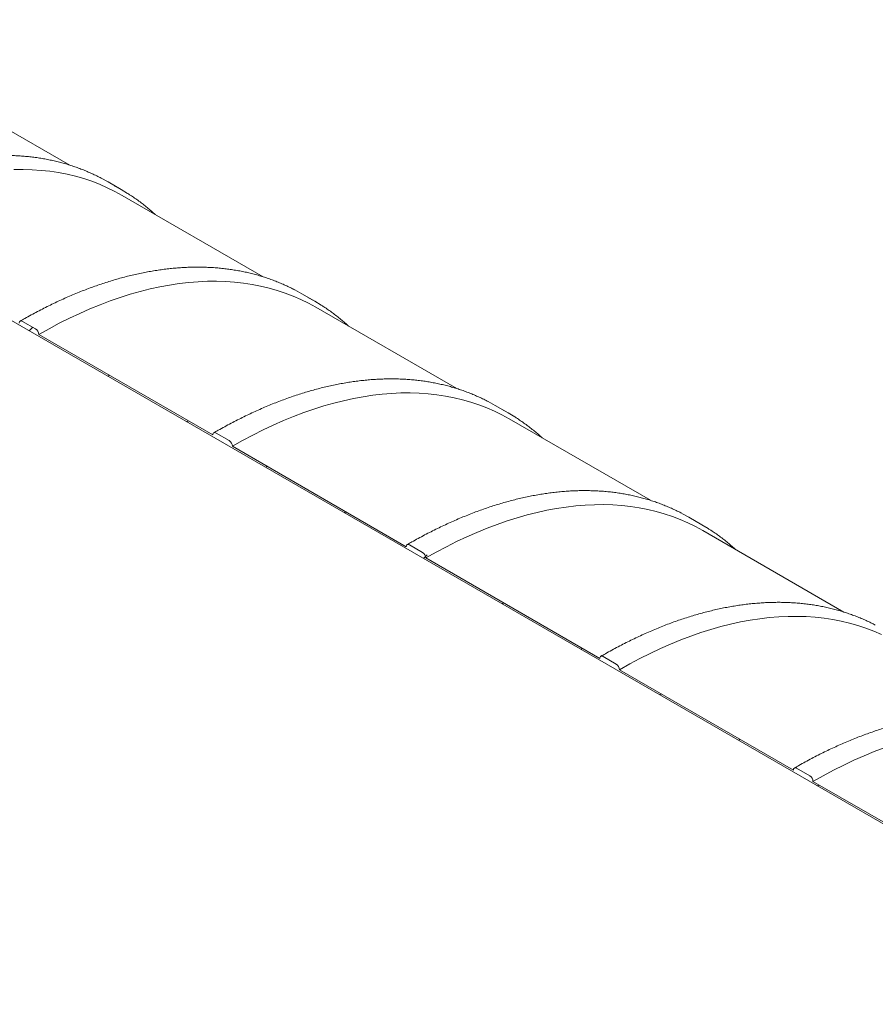
# Model space of a CAD drawing. Units: millimetres. Extents: x -15 to 653, y 5 to 290.
# Drawn here: x 298 to 329, y 220 to 255 of the extents above; entities that cross this region are included whole.
import ezdxf

# ---------------------------------------------------------------- set-up
doc = ezdxf.new("R2010")
doc.units = ezdxf.units.MM

msp = doc.modelspace()

# ---------------------------------------------------------------- hatches: boundary and pattern name
at = {"linetype": 'Continuous', "lineweight": 0}
h = msp.add_hatch(dxfattribs=at)
h.set_pattern_fill('ANSI31', style=0)
edge = h.paths.add_edge_path(flags=0)
edge.add_arc((353.79222, 212.178267), 0.166667, 90, 150.0026883)
edge.add_line((353.674369, 212.246301), (347.392904, 215.872514))
edge.add_arc((347.275052, 215.940548), 0.166667, 330.0026883, 450)
edge.add_line((347.275052, 216.076638), (346.803648, 216.348774))
edge.add_arc((346.803648, 216.212684), 0.166667, 90, 150.0026883)
edge.add_line((346.685797, 216.280718), (340.404331, 219.906931))
edge.add_arc((340.28648, 219.974965), 0.166667, 330.0026883, 450)
edge.add_line((340.28648, 220.111055), (339.815076, 220.383191))
edge.add_arc((339.815076, 220.247101), 0.166667, 90, 150.0026883)
edge.add_line((339.697225, 220.315135), (333.415759, 223.941348))
edge.add_arc((333.297908, 224.009382), 0.166667, 330.0026883, 450)
edge.add_line((333.297908, 224.145472), (332.826504, 224.417608))
edge.add_arc((332.826504, 224.281518), 0.166667, 90, 150.0026883)
edge.add_line((332.708653, 224.349552), (326.427187, 227.975764))
edge.add_arc((326.309336, 228.043798), 0.166667, 330.0026883, 450)
edge.add_line((326.309336, 228.179889), (325.837932, 228.452025))
edge.add_arc((325.837932, 228.315934), 0.166667, 90, 150.0026883)
edge.add_line((325.720081, 228.383968), (319.438615, 232.010181))
edge.add_arc((319.320764, 232.078215), 0.166667, 330.0026883, 450)
edge.add_line((319.320764, 232.214305), (318.84936, 232.486441))
edge.add_arc((318.84936, 232.350351), 0.166667, 90, 150.0026883)
edge.add_line((318.731509, 232.418385), (312.450043, 236.044598))
edge.add_arc((312.332192, 236.112632), 0.166667, 330.0026883, 450)
edge.add_line((312.332192, 236.248722), (311.860788, 236.520858))
edge.add_arc((311.860788, 236.384768), 0.166667, 90, 150.0026883)
edge.add_line((311.742937, 236.452802), (305.461471, 240.079015))
edge.add_arc((305.34362, 240.147049), 0.166667, 330.0026883, 450)
edge.add_line((305.34362, 240.283139), (304.872216, 240.555275))
edge.add_arc((304.872216, 240.419185), 0.166667, 90, 150.0026883)
edge.add_line((304.754365, 240.487219), (298.472899, 244.113431))
edge.add_arc((298.355048, 244.181465), 0.166667, 330.0026883, 450)
edge.add_line((298.355048, 244.317556), (297.883644, 244.589692))
edge.add_arc((297.883644, 244.453601), 0.166667, 90, 150.0026883)
edge.add_line((297.765793, 244.521635), (291.484327, 248.147848))
edge.add_arc((291.366476, 248.215882), 0.166667, 330.0026883, 450)
edge.add_line((291.366476, 248.351972), (290.895072, 248.624108))
edge.add_arc((290.895072, 248.488018), 0.166667, 90, 150.0026883)
edge.add_line((290.777221, 248.556052), (284.495755, 252.182265))
edge.add_arc((284.377904, 252.250299), 0.166667, 330.0026883, 450)
edge.add_line((284.377904, 252.386389), (283.9065, 252.658525))
edge.add_arc((283.9065, 252.522435), 0.166667, 90, 150.0026883)
edge.add_arc((283.788649, 247.555134), 6.166667, 90, 112.39067)
edge.add_arc((278.945503, 249.398392), 7.333333, 54.9019705, 56.0281401, ccw=False)
edge.add_arc((283.788649, 247.555134), 6.083333, 90, 112.1362487, ccw=False)
edge.add_line((283.788649, 252.522424), (364.623274, 205.857588))
edge.add_line((364.623274, 205.857588), (364.623274, 206.565256))
edge.add_arc((364.528994, 206.619684), 0.133333, 330.0026883, 450)
edge.add_line((364.528994, 206.728556), (364.505423, 206.742163))
edge.add_line((364.505423, 206.742163), (364.505423, 207.150433))
edge.add_line((364.505423, 207.150433), (364.528994, 207.136826))
edge.add_arc((364.528994, 207.245698), 0.133333, 270, 330.0026883)
edge.add_line((364.623274, 207.191271), (364.623274, 207.286534))
edge.add_line((364.623274, 207.286534), (364.564349, 207.320551))
edge.add_line((364.564349, 207.320551), (364.564349, 207.225288))
edge.add_arc((364.528994, 207.245698), 0.05, 270, 330.0026883, ccw=False)
edge.add_line((364.528994, 207.204871), (364.481853, 207.232085))
edge.add_arc((364.481853, 207.191258), 0.05, 90, 150.0026883)
edge.add_line((364.446498, 207.211668), (364.446498, 206.748961))
edge.add_arc((364.481853, 206.728551), 0.05, 150.0026883, 270)
edge.add_line((364.481853, 206.687724), (364.528994, 206.660511))
edge.add_arc((364.528994, 206.619684), 0.05, -29.9973117, 90, ccw=False)
edge.add_line((364.564349, 206.599273), (364.564349, 205.95965))
edge.add_line((364.564349, 205.95965), (361.370048, 207.803681))
edge.add_arc((361.252196, 207.871715), 0.166667, 330.0026883, 450)
edge.add_line((361.252196, 208.007805), (360.780792, 208.279941))
edge.add_arc((360.780792, 208.143851), 0.166667, 90, 150.0026883)
edge.add_line((360.662941, 208.211885), (354.381476, 211.838097))
edge.add_arc((354.263624, 211.906131), 0.166667, 330.0026883, 450)
edge.add_line((354.263624, 212.042222), (353.79222, 212.314358))
h = msp.add_hatch(dxfattribs=at)
h.set_pattern_fill('ANSI31', style=0)
edge = h.paths.add_edge_path(flags=0)
edge.add_arc((318.84936, 199.688719), 0.166667, 150.0026883, 270)
edge.add_line((318.84936, 199.552629), (319.320764, 199.280493))
edge.add_arc((319.320764, 199.416583), 0.166667, 270, 330.0026883)
edge.add_line((319.438615, 199.348549), (325.720081, 195.722336))
edge.add_arc((325.837932, 195.654302), 0.166667, 150.0026883, 270)
edge.add_line((325.837932, 195.518212), (326.309336, 195.246076))
edge.add_arc((326.309336, 195.382166), 0.166667, 270, 330.0026883)
edge.add_line((326.427187, 195.314132), (332.708653, 191.687919))
edge.add_arc((332.826504, 191.619885), 0.166667, 150.0026883, 270)
edge.add_line((332.826504, 191.483795), (333.297908, 191.211659))
edge.add_arc((333.297908, 191.347749), 0.166667, 270, 330.0026883)
edge.add_line((333.415759, 191.279715), (339.697225, 187.653502))
edge.add_arc((339.815076, 187.585468), 0.166667, 150.0026883, 270)
edge.add_line((339.815076, 187.449378), (340.28648, 187.177242))
edge.add_arc((340.28648, 187.313332), 0.166667, 270, 330.0026883)
edge.add_line((340.404331, 187.245298), (346.685797, 183.619086))
edge.add_arc((346.803648, 183.551052), 0.166667, 150.0026883, 270)
edge.add_line((346.803648, 183.414962), (347.275052, 183.142826))
edge.add_arc((347.275052, 183.278916), 0.166667, 270, 330.0026883)
edge.add_line((347.392904, 183.210882), (353.674369, 179.584669))
edge.add_arc((353.79222, 179.516635), 0.166667, 150.0026883, 270)
edge.add_line((353.79222, 179.380545), (354.263624, 179.108409))
edge.add_arc((354.263624, 179.244499), 0.166667, 270, 330.0026883)
edge.add_line((354.381476, 179.176465), (360.662941, 175.550252))
edge.add_arc((360.780792, 175.482218), 0.166667, 150.0026883, 270)
edge.add_line((360.780792, 175.346128), (361.252196, 175.073992))
edge.add_arc((361.252196, 175.210082), 0.166667, 270, 330.0026883)
edge.add_line((361.370048, 175.142048), (367.651513, 171.515835))
edge.add_arc((367.769364, 171.447801), 0.166667, 150.0026883, 270)
edge.add_line((367.769364, 171.311711), (368.240768, 171.039575))
edge.add_arc((368.240768, 171.175665), 0.166667, 270, 330.0026883)
edge.add_line((368.35862, 171.107631), (374.640085, 167.481419))
edge.add_arc((374.757936, 167.413385), 0.166667, 150.0026883, 270)
edge.add_line((374.757936, 167.277295), (375.22934, 167.005159))
edge.add_arc((375.22934, 167.141249), 0.166667, 270, 330.0026883)
edge.add_line((375.347192, 167.073215), (375.454329, 167.011366))
edge.add_arc((375.454329, 172.046701), 6.166667, 270, 307.3679104)
edge.add_arc((360.02708, 192.248143), 32, 307.3679104, 354.1426543)
edge.add_line((380.955198, 190.101178), (380.891474, 190.137965))
edge.add_arc((360.02708, 192.248143), 31.916667, 307.3679104, 354.2248705, ccw=False)
edge.add_arc((375.454329, 172.046701), 6.083333, 270, 307.3679104, ccw=False)
edge.add_line((375.454329, 167.079411), (371.281863, 169.488124))
edge.add_line((371.281863, 169.488124), (371.281863, 172.141881))
edge.add_line((371.281863, 172.141881), (367.392776, 174.387004))
edge.add_line((367.392776, 174.387004), (367.392776, 171.733246))
edge.add_line((367.392776, 171.733246), (283.788649, 219.996882))
edge.add_arc((283.788649, 224.964172), 6.083333, 188.8045551, 270, ccw=False)
edge.add_arc((299.215897, 227.353692), 31.916667, 132.0607766, 188.8045551, ccw=False)
edge.add_line((278.71107, 250.078087), (278.646232, 250.115517))
edge.add_arc((299.215897, 227.353692), 32, 132.1038483, 188.8045551)
edge.add_arc((283.788649, 224.964172), 6.166667, 188.8045551, 270)
edge.add_arc((283.9065, 219.860802), 0.166667, 150.0026883, 270)
edge.add_line((283.9065, 219.724712), (284.377904, 219.452576))
edge.add_arc((284.377904, 219.588666), 0.166667, 270, 330.0026883)
edge.add_line((284.495755, 219.520632), (290.777221, 215.89442))
edge.add_arc((290.895072, 215.826386), 0.166667, 150.0026883, 270)
edge.add_line((290.895072, 215.690296), (291.366476, 215.41816))
edge.add_arc((291.366476, 215.55425), 0.166667, 270, 330.0026883)
edge.add_line((291.484327, 215.486216), (297.765793, 211.860003))
edge.add_arc((297.883644, 211.791969), 0.166667, 150.0026883, 270)
edge.add_line((297.883644, 211.655879), (298.355048, 211.383743))
edge.add_arc((298.355048, 211.519833), 0.166667, 270, 330.0026883)
edge.add_line((298.472899, 211.451799), (304.754365, 207.825586))
edge.add_arc((304.872216, 207.757552), 0.166667, 150.0026883, 270)
edge.add_line((304.872216, 207.621462), (305.34362, 207.349326))
edge.add_arc((305.34362, 207.485416), 0.166667, 270, 330.0026883)
edge.add_line((305.461471, 207.417382), (311.742937, 203.791169))
edge.add_arc((311.860788, 203.723135), 0.166667, 150.0026883, 270)
edge.add_line((311.860788, 203.587045), (312.332192, 203.314909))
edge.add_arc((312.332192, 203.450999), 0.166667, 270, 330.0026883)
edge.add_line((312.450043, 203.382965), (318.731509, 199.756753))
h.paths.add_polyline_path([(371.105087, 172.107842), (371.105087, 169.590175), (367.569553, 171.631195), (367.569553, 174.148863)], flags=0)

# ---------------------------------------------------------------- linework, layer by layer
at = {"color": 7, "linetype": 'Continuous', "lineweight": 15}
for p, q in [((299.589999, 250.231112), (294.494943, 253.172426)), ((283.788649, 252.522424), (364.623274, 205.857588)), ((300.977586, 249.622521), (300.726435, 249.760458)), ((301.44899, 249.350385), (300.977586, 249.622521)), ((306.578571, 246.196695), (301.483515, 249.138009)), ((307.966158, 245.588104), (307.715007, 245.726042)), ((308.437562, 245.315968), (307.966158, 245.588104)), ((313.567143, 242.162279), (308.472087, 245.103592)), ((298.355048, 244.317556), (297.883644, 244.589692)), ((304.754365, 240.487219), (298.472899, 244.113431)), ((314.95473, 241.553687), (314.703579, 241.691625)), ((315.426134, 241.281551), (314.95473, 241.553687)), ((320.555716, 238.127862), (315.460659, 241.069176)), ((305.34362, 240.283139), (304.872216, 240.555275)), ((311.742937, 236.452802), (305.461471, 240.079015)), ((321.943302, 237.51927), (321.692151, 237.657208)), ((322.414706, 237.247134), (321.943302, 237.51927)), ((327.544288, 234.093445), (322.449231, 237.034759)), ((312.332192, 236.248722), (311.860788, 236.520858)), ((318.731509, 232.418385), (312.450043, 236.044598)), ((319.320764, 232.214305), (318.84936, 232.486441)), ((325.720081, 228.383968), (319.438615, 232.010181)), ((326.309336, 228.179889), (325.837932, 228.452025)), ((332.708653, 224.349552), (326.427187, 227.975764))]:
    msp.add_line(p, q, dxfattribs=at)
at = {"color": 7, "linetype": 'Continuous', "lineweight": 15, "flags": 128}
for points in [[(297.572674, 250.071714), (297.904723, 250.074311), (298.232371, 250.064396), (298.555395, 250.041974), (298.873573, 250.007062), (299.186686, 249.959684), (299.494521, 249.899872), (299.796866, 249.827666), (300.093514, 249.743117), (300.384262, 249.646283), (300.66891, 249.537229), (300.947263, 249.41603), (301.219131, 249.28277), (301.483515, 249.138009)], [(301.679453, 249.211116), (301.44981, 249.349912), (301.19784, 249.488322)], [(298.472899, 244.113431), (298.843097, 244.321546), (299.213042, 244.518326), (299.582479, 244.703635), (299.951155, 244.877348), (300.318818, 245.039345), (300.685217, 245.189516), (301.050099, 245.327756), (301.413215, 245.453972), (301.774315, 245.568077), (302.133153, 245.669992), (302.489483, 245.759648), (302.84306, 245.836984), (303.193641, 245.901946), (303.540988, 245.954491), (303.88486, 245.994581), (304.225024, 246.022189), (304.561246, 246.037297), (304.893295, 246.039894), (305.220943, 246.029979), (305.543967, 246.007557), (305.862145, 245.972646), (306.175258, 245.925267), (306.483093, 245.865455), (306.785438, 245.79325), (307.082086, 245.7087), (307.372834, 245.611866), (307.657482, 245.502812), (307.935835, 245.381613), (308.207703, 245.248353), (308.472087, 245.103592)], [(308.668025, 245.176699), (308.438382, 245.315495), (308.186412, 245.453906)], [(297.883644, 244.589692), (297.860652, 244.600349), (297.838544, 244.605368), (297.818169, 244.604554), (297.80031, 244.597939), (297.785654, 244.585777), (297.774763, 244.568536), (297.768057, 244.546878), (297.765793, 244.521635)], [(305.461471, 240.079015), (305.831669, 240.287129), (306.201614, 240.483909), (306.571051, 240.669219), (306.939727, 240.842932), (307.30739, 241.004929), (307.673789, 241.155099), (308.038671, 241.293339), (308.401787, 241.419555), (308.762887, 241.53366), (309.121725, 241.635575), (309.478055, 241.725232), (309.831632, 241.802567), (310.182213, 241.86753), (310.52956, 241.920074), (310.873432, 241.960164), (311.213596, 241.987772), (311.549818, 242.00288), (311.881867, 242.005478), (312.209515, 241.995562), (312.532539, 241.973141), (312.850717, 241.938229), (313.16383, 241.890851), (313.471665, 241.831038), (313.77401, 241.758833), (314.070658, 241.674284), (314.361406, 241.577449), (314.646054, 241.468395), (314.924407, 241.347197), (315.196275, 241.213937), (315.460659, 241.069176)], [(315.656597, 241.142283), (315.426954, 241.281078), (315.174984, 241.419489)], [(304.872216, 240.555275), (304.849224, 240.565933), (304.827116, 240.570951), (304.806741, 240.570137), (304.788882, 240.563522), (304.774226, 240.551361), (304.763335, 240.534119), (304.756629, 240.512461), (304.754365, 240.487219)], [(312.450043, 236.044598), (312.820241, 236.252712), (313.190186, 236.449492), (313.559623, 236.634802), (313.928299, 236.808515), (314.295963, 236.970512), (314.662361, 237.120682), (315.027243, 237.258923), (315.390359, 237.385138), (315.751459, 237.499243), (316.110297, 237.601159), (316.466627, 237.690815), (316.820204, 237.768151), (317.170785, 237.833113), (317.518132, 237.885657), (317.862004, 237.925747), (318.202168, 237.953356), (318.53839, 237.968464), (318.870439, 237.971061), (319.198087, 237.961145), (319.521111, 237.938724), (319.839289, 237.903812), (320.152403, 237.856434), (320.460237, 237.796621), (320.762582, 237.724416), (321.05923, 237.639867), (321.349978, 237.543032), (321.634626, 237.433978), (321.912979, 237.31278), (322.184847, 237.17952), (322.449231, 237.034759)], [(322.645169, 237.107866), (322.415526, 237.246661), (322.163556, 237.385072)], [(311.860788, 236.520858), (311.837796, 236.531516), (311.815688, 236.536534), (311.795313, 236.53572), (311.777454, 236.529106), (311.762798, 236.516944), (311.751908, 236.499703), (311.745201, 236.478045), (311.742937, 236.452802)], [(319.438615, 232.010181), (319.808813, 232.218296), (320.178758, 232.415075), (320.548195, 232.600385), (320.916871, 232.774098), (321.284535, 232.936095), (321.650933, 233.086265), (322.015815, 233.224506), (322.378931, 233.350722), (322.740031, 233.464826), (323.098869, 233.566742), (323.455199, 233.656398), (323.808776, 233.733734), (324.159357, 233.798696), (324.506704, 233.85124), (324.850576, 233.89133), (325.19074, 233.918939), (325.526962, 233.934047), (325.859011, 233.936644), (326.186659, 233.926729), (326.509683, 233.904307), (326.827861, 233.869395), (327.140975, 233.822017), (327.448809, 233.762205), (327.751154, 233.689999), (328.047802, 233.60545), (328.33855, 233.508616), (328.623198, 233.399562), (328.901551, 233.278363)], [(318.84936, 232.486441), (318.826368, 232.497099), (318.80426, 232.502118), (318.783885, 232.501304), (318.766026, 232.494689), (318.75137, 232.482527), (318.74048, 232.465286), (318.733773, 232.443628), (318.731509, 232.418385)], [(326.427187, 227.975764), (326.797385, 228.183879), (327.16733, 228.380659), (327.536767, 228.565968), (327.905443, 228.739681), (328.273107, 228.901678), (328.639505, 229.051849), (329.004387, 229.190089)], [(325.837932, 228.452025), (325.81494, 228.462682), (325.792832, 228.467701), (325.772457, 228.466887), (325.754598, 228.460272), (325.739942, 228.44811), (325.729052, 228.430869), (325.722345, 228.409211), (325.720081, 228.383968)]]:
    msp.add_lwpolyline(points, dxfattribs=at)
at = {"color": 7, "linetype": 'Continuous', "lineweight": 15}
for centre in [(298.21703, 244.101788), (305.205602, 240.067371), (312.194174, 236.032954), (319.182746, 231.998538), (326.171318, 227.964121)]:
    msp.add_arc(centre, 0.256134, 2.6054785, 57.3945217, dxfattribs=at)
for points, knots in [([(300.721967, 249.762174), (300.697634, 249.775041), (300.617381, 249.817477), (300.478507, 249.884607), (300.305483, 249.963687), (300.129852, 250.037847), (299.951848, 250.107412), (299.771463, 250.172272), (299.588756, 250.232434), (299.403768, 250.287874), (299.216546, 250.338579), (299.027138, 250.384534), (298.83559, 250.425726), (298.641952, 250.46214), (298.446273, 250.493767), (298.248603, 250.520595), (298.048995, 250.542615), (297.847499, 250.559819), (297.64417, 250.572202), (297.439061, 250.579756), (297.232227, 250.582479), (297.023723, 250.580368), (296.813605, 250.573422), (296.60193, 250.561641), (296.388755, 250.545028), (296.174137, 250.523586), (295.958136, 250.49732), (295.740809, 250.466237), (295.522216, 250.430344), (295.302416, 250.389651), (295.081468, 250.344169), (294.859431, 250.293911), (294.636367, 250.238889), (294.412335, 250.17912), (294.187394, 250.11462), (293.961607, 250.045407), (293.735031, 249.9715), (293.507729, 249.89292), (293.279761, 249.809688), (293.051187, 249.721828), (292.822067, 249.629364), (292.592463, 249.532321), (292.362434, 249.430727), (292.132041, 249.324609), (291.901344, 249.213997), (291.670404, 249.098917), (291.439282, 248.979422), (291.208038, 248.855457), (290.998835, 248.739626), (290.866739, 248.66389), (290.811745, 248.63236)], [0, 0, 0, 0, 0.009177443, 0.030268116, 0.051360305, 0.072454878, 0.093552664, 0.114654451, 0.135760967, 0.15687288, 0.177990784, 0.199115199, 0.220246562, 0.241385231, 0.262531481, 0.283685504, 0.304847416, 0.326017256, 0.347194995, 0.36838054, 0.389573737, 0.410774385, 0.431982236, 0.453197004, 0.474418375, 0.495646008, 0.516879546, 0.538118618, 0.559362848, 0.580611857, 0.601865266, 0.623122704, 0.644383807, 0.665648222, 0.68691561, 0.708185646, 0.729458021, 0.750732444, 0.772008638, 0.793286348, 0.814565332, 0.835845368, 0.857126251, 0.878407791, 0.899689816, 0.920972167, 0.942254702, 0.963537272, 0.984819744, 1, 1, 1, 1]), ([(302.669302, 248.453469), (302.625238, 248.493395), (302.533599, 248.576427), (302.390734, 248.697185), (302.241633, 248.816948), (302.089669, 248.932231), (301.934812, 249.042873), (301.79931, 249.13505), (301.714343, 249.188506), (301.682932, 249.208268)], [0, 0, 0, 0, 0.142279531, 0.295890942, 0.449461612, 0.602996321, 0.756500325, 0.909979292, 1, 1, 1, 1]), ([(307.710539, 245.727757), (307.686206, 245.740624), (307.605953, 245.783061), (307.467079, 245.85019), (307.294055, 245.92927), (307.118424, 246.00343), (306.94042, 246.072995), (306.760035, 246.137855), (306.577328, 246.198017), (306.39234, 246.253457), (306.205118, 246.304162), (306.01571, 246.350118), (305.824162, 246.391309), (305.630524, 246.427723), (305.434845, 246.45935), (305.237175, 246.486178), (305.037567, 246.508198), (304.836072, 246.525403), (304.632742, 246.537785), (304.427633, 246.545339), (304.220799, 246.548062), (304.012295, 246.545951), (303.802177, 246.539005), (303.590502, 246.527224), (303.377327, 246.510611), (303.162709, 246.489169), (302.946708, 246.462903), (302.729381, 246.43182), (302.510788, 246.395927), (302.290988, 246.355234), (302.07004, 246.309752), (301.848003, 246.259494), (301.624939, 246.204472), (301.400907, 246.144703), (301.175966, 246.080203), (300.950179, 246.01099), (300.723603, 245.937083), (300.496301, 245.858503), (300.268333, 245.775271), (300.039759, 245.687411), (299.810639, 245.594947), (299.581035, 245.497904), (299.351006, 245.39631), (299.120613, 245.290192), (298.889916, 245.179581), (298.658976, 245.0645), (298.427854, 244.945005), (298.19661, 244.82104), (297.987407, 244.705209), (297.855311, 244.629473), (297.800317, 244.597943)], [0, 0, 0, 0, 0.009177443, 0.030268116, 0.051360305, 0.072454878, 0.093552664, 0.114654451, 0.135760967, 0.15687288, 0.177990784, 0.199115199, 0.220246562, 0.241385231, 0.262531481, 0.283685504, 0.304847416, 0.326017256, 0.347194995, 0.36838054, 0.389573737, 0.410774385, 0.431982236, 0.453197004, 0.474418375, 0.495646008, 0.516879546, 0.538118618, 0.559362848, 0.580611857, 0.601865266, 0.623122704, 0.644383807, 0.665648222, 0.68691561, 0.708185646, 0.729458021, 0.750732444, 0.772008638, 0.793286348, 0.814565332, 0.835845368, 0.857126251, 0.878407791, 0.899689816, 0.920972167, 0.942254702, 0.963537272, 0.984819744, 1, 1, 1, 1]), ([(309.657874, 244.419052), (309.61381, 244.458978), (309.522171, 244.54201), (309.379306, 244.662768), (309.230205, 244.782531), (309.078241, 244.897814), (308.923384, 245.008456), (308.787882, 245.100633), (308.702915, 245.154089), (308.671504, 245.173851)], [0, 0, 0, 0, 0.142279531, 0.295890942, 0.449461612, 0.602996321, 0.756500325, 0.909979292, 1, 1, 1, 1]), ([(314.699111, 241.693341), (314.674778, 241.706208), (314.594525, 241.748644), (314.455651, 241.815774), (314.282627, 241.894853), (314.106996, 241.969013), (313.928992, 242.038579), (313.748607, 242.103438), (313.5659, 242.1636), (313.380912, 242.21904), (313.19369, 242.269746), (313.004282, 242.315701), (312.812734, 242.356892), (312.619096, 242.393307), (312.423417, 242.424933), (312.225748, 242.451761), (312.026139, 242.473781), (311.824644, 242.490986), (311.621314, 242.503368), (311.416205, 242.510922), (311.209371, 242.513645), (311.000867, 242.511534), (310.790749, 242.504588), (310.579074, 242.492808), (310.365899, 242.476194), (310.151281, 242.454752), (309.93528, 242.428487), (309.717953, 242.397403), (309.49936, 242.36151), (309.27956, 242.320817), (309.058612, 242.275336), (308.836575, 242.225077), (308.613511, 242.170056), (308.389479, 242.110287), (308.164538, 242.045787), (307.938751, 241.976573), (307.712175, 241.902666), (307.484873, 241.824086), (307.256905, 241.740854), (307.028331, 241.652994), (306.799211, 241.56053), (306.569607, 241.463488), (306.339578, 241.361893), (306.109185, 241.255775), (305.878488, 241.145164), (305.647548, 241.030083), (305.416426, 240.910588), (305.185182, 240.786623), (304.975979, 240.670792), (304.843884, 240.595057), (304.788889, 240.563526)], [0, 0, 0, 0, 0.009177443, 0.030268116, 0.051360305, 0.072454878, 0.093552664, 0.114654451, 0.135760967, 0.15687288, 0.177990784, 0.199115199, 0.220246562, 0.241385231, 0.262531481, 0.283685504, 0.304847416, 0.326017256, 0.347194995, 0.36838054, 0.389573737, 0.410774385, 0.431982236, 0.453197004, 0.474418375, 0.495646008, 0.516879546, 0.538118618, 0.559362848, 0.580611857, 0.601865266, 0.623122704, 0.644383807, 0.665648222, 0.68691561, 0.708185646, 0.729458021, 0.750732444, 0.772008638, 0.793286348, 0.814565332, 0.835845368, 0.857126251, 0.878407791, 0.899689816, 0.920972167, 0.942254702, 0.963537272, 0.984819744, 1, 1, 1, 1]), ([(316.646446, 240.384635), (316.602382, 240.424561), (316.510743, 240.507593), (316.367878, 240.628352), (316.218777, 240.748115), (316.066813, 240.863397), (315.911956, 240.974039), (315.776454, 241.066216), (315.691487, 241.119672), (315.660076, 241.139435)], [0, 0, 0, 0, 0.142279531, 0.295890942, 0.449461612, 0.602996321, 0.756500325, 0.909979292, 1, 1, 1, 1]), ([(321.687683, 237.658924), (321.66335, 237.671791), (321.583097, 237.714227), (321.444223, 237.781357), (321.271199, 237.860436), (321.095568, 237.934597), (320.917564, 238.004162), (320.737179, 238.069022), (320.554472, 238.129183), (320.369484, 238.184624), (320.182262, 238.235329), (319.992854, 238.281284), (319.801306, 238.322475), (319.607668, 238.35889), (319.411989, 238.390516), (319.21432, 238.417345), (319.014711, 238.439365), (318.813216, 238.456569), (318.609886, 238.468951), (318.404777, 238.476506), (318.197943, 238.479229), (317.989439, 238.477117), (317.779321, 238.470171), (317.567646, 238.458391), (317.354471, 238.441778), (317.139853, 238.420336), (316.923852, 238.39407), (316.706525, 238.362986), (316.487932, 238.327093), (316.268132, 238.286401), (316.047184, 238.240919), (315.825148, 238.19066), (315.602083, 238.135639), (315.378051, 238.07587), (315.15311, 238.01137), (314.927323, 237.942157), (314.700747, 237.86825), (314.473445, 237.789669), (314.245477, 237.706438), (314.016903, 237.618577), (313.787783, 237.526113), (313.558179, 237.429071), (313.32815, 237.327477), (313.097757, 237.221358), (312.86706, 237.110747), (312.63612, 236.995666), (312.404998, 236.876172), (312.173754, 236.752207), (311.964551, 236.636375), (311.832456, 236.56064), (311.777461, 236.529109)], [0, 0, 0, 0, 0.009177443, 0.030268116, 0.051360305, 0.072454878, 0.093552664, 0.114654451, 0.135760967, 0.15687288, 0.177990784, 0.199115199, 0.220246562, 0.241385231, 0.262531481, 0.283685504, 0.304847416, 0.326017256, 0.347194995, 0.36838054, 0.389573737, 0.410774385, 0.431982236, 0.453197004, 0.474418375, 0.495646008, 0.516879546, 0.538118618, 0.559362848, 0.580611857, 0.601865266, 0.623122704, 0.644383807, 0.665648222, 0.68691561, 0.708185646, 0.729458021, 0.750732444, 0.772008638, 0.793286348, 0.814565332, 0.835845368, 0.857126251, 0.878407791, 0.899689816, 0.920972167, 0.942254702, 0.963537272, 0.984819744, 1, 1, 1, 1]), ([(323.635018, 236.350218), (323.590954, 236.390144), (323.499315, 236.473176), (323.35645, 236.593935), (323.207349, 236.713698), (323.055385, 236.828981), (322.900528, 236.939623), (322.765026, 237.031799), (322.680059, 237.085256), (322.648648, 237.105018)], [0, 0, 0, 0, 0.142279531, 0.295890942, 0.449461612, 0.602996321, 0.756500325, 0.909979292, 1, 1, 1, 1]), ([(328.676255, 233.624507), (328.651922, 233.637374), (328.571669, 233.67981), (328.432795, 233.74694), (328.259771, 233.82602), (328.08414, 233.90018), (327.906136, 233.969745), (327.725751, 234.034605), (327.543044, 234.094766), (327.358056, 234.150207), (327.170834, 234.200912), (326.981426, 234.246867), (326.789878, 234.288059), (326.59624, 234.324473), (326.400561, 234.3561), (326.202892, 234.382928), (326.003283, 234.404948), (325.801788, 234.422152), (325.598458, 234.434535), (325.393349, 234.442089), (325.186515, 234.444812), (324.978011, 234.442701), (324.767893, 234.435755), (324.556218, 234.423974), (324.343043, 234.407361), (324.128425, 234.385919), (323.912424, 234.359653), (323.695097, 234.32857), (323.476504, 234.292677), (323.256704, 234.251984), (323.035756, 234.206502), (322.81372, 234.156244), (322.590655, 234.101222), (322.366623, 234.041453), (322.141682, 233.976953), (321.915895, 233.90774), (321.689319, 233.833833), (321.462017, 233.755253), (321.234049, 233.672021), (321.005475, 233.584161), (320.776355, 233.491697), (320.546751, 233.394654), (320.316722, 233.29306), (320.086329, 233.186942), (319.855632, 233.07633), (319.624692, 232.96125), (319.39357, 232.841755), (319.162326, 232.71779), (318.953123, 232.601959), (318.821028, 232.526223), (318.766033, 232.494693)], [0, 0, 0, 0, 0.009177443, 0.030268116, 0.051360305, 0.072454878, 0.093552664, 0.114654451, 0.135760967, 0.15687288, 0.177990784, 0.199115199, 0.220246562, 0.241385231, 0.262531481, 0.283685504, 0.304847416, 0.326017256, 0.347194995, 0.36838054, 0.389573737, 0.410774385, 0.431982236, 0.453197004, 0.474418375, 0.495646008, 0.516879546, 0.538118618, 0.559362848, 0.580611857, 0.601865266, 0.623122704, 0.644383807, 0.665648222, 0.68691561, 0.708185646, 0.729458021, 0.750732444, 0.772008638, 0.793286348, 0.814565332, 0.835845368, 0.857126251, 0.878407791, 0.899689816, 0.920972167, 0.942254702, 0.963537272, 0.984819744, 1, 1, 1, 1]), ([(335.664827, 229.59009), (335.640494, 229.602957), (335.560241, 229.645394), (335.421367, 229.712523), (335.248343, 229.791603), (335.072712, 229.865763), (334.894708, 229.935328), (334.714323, 230.000188), (334.531616, 230.06035), (334.346628, 230.11579), (334.159406, 230.166495), (333.969998, 230.212451), (333.77845, 230.253642), (333.584812, 230.290056), (333.389133, 230.321683), (333.191464, 230.348511), (332.991855, 230.370531), (332.79036, 230.387736), (332.58703, 230.400118), (332.381921, 230.407672), (332.175087, 230.410395), (331.966583, 230.408284), (331.756465, 230.401338), (331.54479, 230.389557), (331.331615, 230.372944), (331.116997, 230.351502), (330.900996, 230.325236), (330.68367, 230.294153), (330.465076, 230.25826), (330.245276, 230.217567), (330.024328, 230.172085), (329.802292, 230.121827), (329.579227, 230.066805), (329.355195, 230.007036), (329.130255, 229.942536), (328.904467, 229.873323), (328.677891, 229.799416), (328.45059, 229.720836), (328.222621, 229.637604), (327.994047, 229.549744), (327.764927, 229.45728), (327.535323, 229.360237), (327.305294, 229.258643), (327.074901, 229.152525), (326.844204, 229.041914), (326.613265, 228.926833), (326.382142, 228.807338), (326.150898, 228.683373), (325.941695, 228.567542), (325.8096, 228.491806), (325.754605, 228.460276)], [0, 0, 0, 0, 0.009177443, 0.030268116, 0.051360305, 0.072454878, 0.093552664, 0.114654451, 0.135760967, 0.15687288, 0.177990784, 0.199115199, 0.220246562, 0.241385231, 0.262531481, 0.283685504, 0.304847416, 0.326017256, 0.347194995, 0.36838054, 0.389573737, 0.410774385, 0.431982236, 0.453197004, 0.474418375, 0.495646008, 0.516879546, 0.538118618, 0.559362848, 0.580611857, 0.601865266, 0.623122704, 0.644383807, 0.665648222, 0.68691561, 0.708185646, 0.729458021, 0.750732444, 0.772008638, 0.793286348, 0.814565332, 0.835845368, 0.857126251, 0.878407791, 0.899689816, 0.920972167, 0.942254702, 0.963537272, 0.984819744, 1, 1, 1, 1])]:
    msp.add_open_spline(points, degree=3, knots=knots, dxfattribs=at)

doc.saveas('drawing.dxf')
